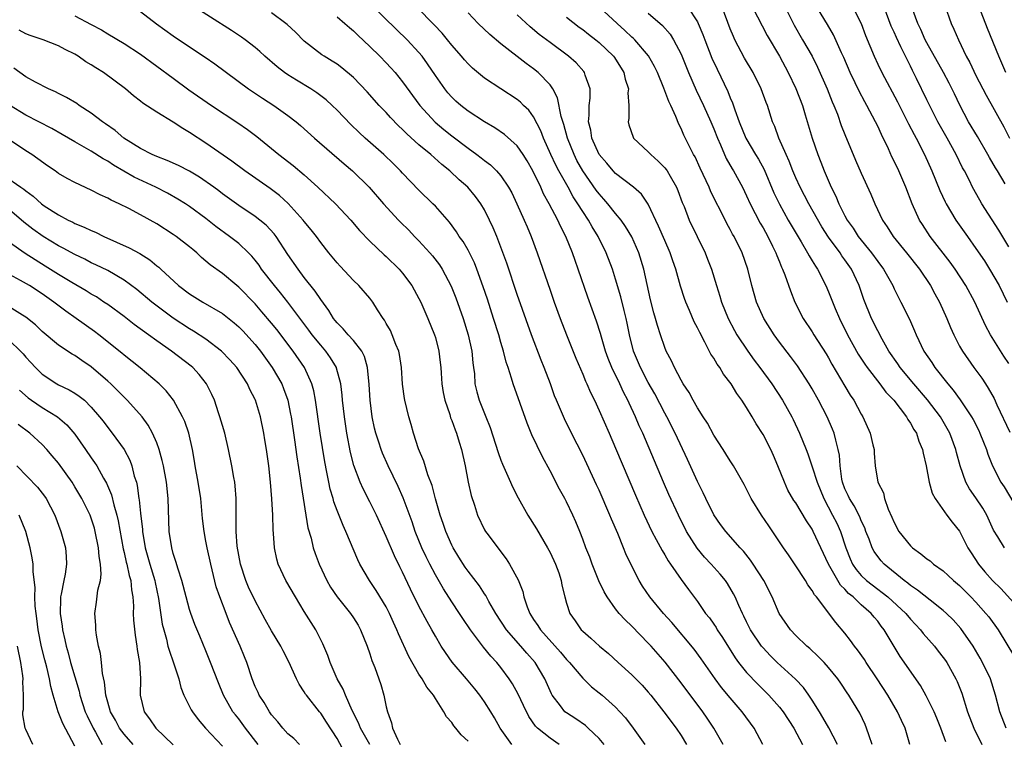
# Model space of a CAD drawing. Units: inches. Extents: x 2625000 to 2628000, y 1464000 to 1467000.
# Drawn here: x 2625856 to 2625976, y 1465050 to 1465137 of the extents above; entities that cross this region are included whole.
import ezdxf

# ---------------------------------------------------------------- set-up
doc = ezdxf.new("R2010")
doc.units = ezdxf.units.IN
doc.header["$MEASUREMENT"] = 0
doc.layers.add('LD26251464_2ft', color=215, linetype='Continuous')

msp = doc.modelspace()

# ---------------------------------------------------------------- linework, layer by layer
at = {"layer": 'LD26251464_2ft'}
for points, elevation in [([(2625942.12, 1465049), (2625940.98, 1465051), (2625940.2, 1465052.2), (2625939.65, 1465053), (2625937, 1465056.54), (2625935.04, 1465059.04), (2625933.35, 1465061), (2625933, 1465061.38), (2625931, 1465063.43), (2625930.19, 1465064.19), (2625929.45, 1465065), (2625929, 1465065.57), (2625927.97, 1465067), (2625927.61, 1465067.61), (2625926.96, 1465068.96), (2625926.38, 1465070.38), (2625926.13, 1465071), (2625925.84, 1465071.84), (2625925.39, 1465073), (2625925, 1465074.07), (2625924.64, 1465075), (2625924.16, 1465076.16), (2625923.77, 1465077), (2625923, 1465078.62), (2625922.8, 1465079), (2625922.17, 1465080.17), (2625921, 1465082.4), (2625920.09, 1465084.09), (2625918.79, 1465086.79), (2625918.2, 1465088.2), (2625916.49, 1465093), (2625916.31, 1465093.69), (2625915.88, 1465095), (2625915.65, 1465095.65), (2625915.33, 1465097), (2625915, 1465098.06), (2625914.73, 1465099), (2625914.1, 1465101), (2625913.35, 1465103.35), (2625912.85, 1465104.85), (2625912.07, 1465107), (2625911.77, 1465107.77), (2625911, 1465109.31), (2625910.38, 1465110.38), (2625909.92, 1465111), (2625909.57, 1465111.57), (2625908.73, 1465112.73), (2625907, 1465114.69), (2625906.7, 1465115), (2625905, 1465116.64), (2625903, 1465118.73), (2625902.76, 1465119), (2625901.88, 1465119.88), (2625900.7, 1465121), (2625898.44, 1465123), (2625897.69, 1465123.69), (2625896.67, 1465124.67), (2625895, 1465126.41), (2625894.39, 1465127), (2625893.66, 1465127.66), (2625892.53, 1465128.53), (2625891.79, 1465129), (2625890.06, 1465130.06), (2625889, 1465130.73), (2625888.6, 1465131), (2625887.7, 1465131.7), (2625886.19, 1465133), (2625885.58, 1465133.58), (2625885, 1465134.06), (2625883.8, 1465135), (2625883.34, 1465135.34), (2625882.13, 1465136.13), (2625877, 1465139.38)], 9944), ([(2625949.46, 1465139.46), (2625950.8, 1465136.8), (2625951.84, 1465135), (2625952.98, 1465133), (2625953.66, 1465131.66), (2625954.85, 1465129), (2625955.45, 1465127.45), (2625955.66, 1465127), (2625956.08, 1465125.92), (2625956.56, 1465124.56), (2625957, 1465123.43), (2625958.31, 1465120.31), (2625959, 1465118.71), (2625960.15, 1465116.15), (2625960.64, 1465115), (2625961.58, 1465113), (2625962.16, 1465112.16), (2625962.88, 1465111), (2625964.53, 1465109), (2625966.12, 1465107), (2625967.46, 1465105), (2625967.99, 1465103.99), (2625968.55, 1465103), (2625969.46, 1465101), (2625969.9, 1465099.9), (2625970.3, 1465099), (2625971, 1465097.63), (2625971.34, 1465097), (2625972.74, 1465095), (2625973.7, 1465093.7), (2625974.14, 1465093), (2625974.5, 1465092.5), (2625975.21, 1465091.21), (2625975.55, 1465090.45), (2625977.13, 1465087.13)], 9970), ([(2625977, 1465095.51), (2625976.41, 1465096.41), (2625974.78, 1465099), (2625974.15, 1465100.15), (2625972.85, 1465103), (2625971.74, 1465105), (2625970.45, 1465107), (2625969.85, 1465107.85), (2625967.4, 1465111), (2625966.45, 1465112.45), (2625966.11, 1465113), (2625965.22, 1465115), (2625964.44, 1465117), (2625963.56, 1465119), (2625963, 1465120.21), (2625962.73, 1465120.73), (2625962.3, 1465121.7), (2625961.45, 1465123.45), (2625961, 1465124.47), (2625960.74, 1465125), (2625959.67, 1465127), (2625959.42, 1465127.42), (2625958.72, 1465128.72), (2625958.24, 1465129.76), (2625957.63, 1465131), (2625956.85, 1465132.85), (2625956.59, 1465133.41), (2625955.62, 1465135.62), (2625954.89, 1465136.89), (2625953, 1465139.97)], 9972), ([(2625871, 1465138.44), (2625872.97, 1465136.97), (2625875, 1465135.5), (2625877, 1465134.14), (2625878.9, 1465132.9), (2625880.08, 1465132.08), (2625884.18, 1465129), (2625885.88, 1465127.88), (2625887.28, 1465127), (2625889, 1465125.78), (2625890.02, 1465125), (2625890.55, 1465124.55), (2625892.26, 1465123), (2625895.85, 1465119.85), (2625896.87, 1465119), (2625898.91, 1465117), (2625900.65, 1465115), (2625902.49, 1465113), (2625902.74, 1465112.74), (2625903.75, 1465111.75), (2625904.45, 1465111), (2625905, 1465110.45), (2625906.34, 1465109), (2625906.65, 1465108.65), (2625907.52, 1465107.52), (2625907.84, 1465107), (2625908.93, 1465104.93), (2625909.5, 1465103.5), (2625910.39, 1465101), (2625911.01, 1465099), (2625911.46, 1465097), (2625911.58, 1465095.58), (2625911.67, 1465095), (2625911.76, 1465094.24), (2625911.83, 1465093), (2625912.05, 1465092.05), (2625912.35, 1465091), (2625913.18, 1465089), (2625913.7, 1465087.7), (2625914.36, 1465085.64), (2625914.65, 1465084.65), (2625915, 1465083.68), (2625915.19, 1465083.19), (2625916.16, 1465081), (2625916.43, 1465080.43), (2625917.09, 1465079.09), (2625918.29, 1465077), (2625919.33, 1465075.33), (2625920.7, 1465073), (2625921, 1465072.43), (2625921.67, 1465071), (2625922.07, 1465069.93), (2625922.37, 1465069), (2625922.46, 1465068.46), (2625922.79, 1465067), (2625923, 1465066.26), (2625923.4, 1465065), (2625924.07, 1465064.07), (2625924.82, 1465063), (2625925, 1465062.81), (2625925.99, 1465061.99), (2625927.05, 1465061), (2625928.12, 1465060.12), (2625929.33, 1465059), (2625931, 1465057.49), (2625932.24, 1465056.24), (2625933, 1465055.38), (2625933.32, 1465055), (2625934.91, 1465053), (2625936.39, 1465051), (2625937, 1465050.09), (2625937.66, 1465049)], 9942), ([(2625946.98, 1465049), (2625945.91, 1465051), (2625944.47, 1465053), (2625943, 1465054.67), (2625941.94, 1465055.94), (2625941.15, 1465057), (2625939.46, 1465059.46), (2625938.61, 1465060.61), (2625935.87, 1465063.87), (2625934.84, 1465065), (2625933.17, 1465067), (2625932.3, 1465068.3), (2625931.87, 1465069), (2625930.91, 1465070.91), (2625930.27, 1465072.27), (2625929.98, 1465073), (2625929.26, 1465074.74), (2625928.49, 1465076.49), (2625928.3, 1465077), (2625927, 1465080.02), (2625926.69, 1465080.69), (2625925, 1465084.31), (2625923.63, 1465087), (2625922.76, 1465088.76), (2625921.79, 1465091), (2625921.56, 1465091.56), (2625921.04, 1465093), (2625920.3, 1465095), (2625919.92, 1465095.92), (2625918.72, 1465099), (2625917, 1465103.91), (2625915.73, 1465107.73), (2625915, 1465109.71), (2625914.49, 1465111), (2625914.05, 1465112.05), (2625913.62, 1465113), (2625913, 1465114.23), (2625912.55, 1465115), (2625911.89, 1465115.89), (2625910.97, 1465117), (2625909.92, 1465117.92), (2625908.76, 1465119), (2625907.78, 1465119.78), (2625906.43, 1465121), (2625905, 1465122.2), (2625903.51, 1465123.51), (2625903, 1465124.04), (2625902.5, 1465124.5), (2625901.52, 1465125.52), (2625901, 1465126.11), (2625900.16, 1465127), (2625898.67, 1465128.67), (2625897, 1465130.4), (2625895.59, 1465131.59), (2625895, 1465132.02), (2625894.41, 1465132.41), (2625893.41, 1465133), (2625893.16, 1465133.16), (2625891, 1465134.85), (2625889.93, 1465135.93), (2625888.89, 1465136.89), (2625888.75, 1465137), (2625887, 1465138.29)], 9946), ([(2625956.09, 1465049), (2625955.02, 1465051.02), (2625954.3, 1465052.3), (2625953.89, 1465053), (2625953, 1465054.41), (2625952.6, 1465055), (2625951.93, 1465055.93), (2625950.95, 1465056.95), (2625948.73, 1465059), (2625947.86, 1465059.86), (2625947, 1465060.78), (2625946.82, 1465061), (2625945.48, 1465063), (2625945, 1465063.95), (2625944.67, 1465064.67), (2625944.48, 1465065), (2625944.04, 1465065.96), (2625943.59, 1465067), (2625943.4, 1465067.4), (2625942.65, 1465068.65), (2625942.41, 1465069), (2625941.77, 1465069.78), (2625940.67, 1465071), (2625939.86, 1465071.86), (2625938.95, 1465072.95), (2625937.67, 1465075), (2625936.67, 1465077), (2625935.52, 1465079.52), (2625934.87, 1465081), (2625932.32, 1465087), (2625931.89, 1465087.89), (2625931.43, 1465089), (2625930.65, 1465090.65), (2625930.5, 1465091), (2625929.98, 1465091.98), (2625929.52, 1465093), (2625928.55, 1465095), (2625928.1, 1465096.1), (2625927.78, 1465097), (2625927.28, 1465098.72), (2625927.17, 1465099.17), (2625926.68, 1465100.68), (2625925.6, 1465103.6), (2625924.45, 1465107), (2625924.06, 1465108.06), (2625923.75, 1465109), (2625922.93, 1465111), (2625922.26, 1465112.26), (2625921.94, 1465113), (2625920.91, 1465115), (2625920.22, 1465116.22), (2625919.89, 1465117), (2625918.92, 1465119), (2625918.22, 1465120.22), (2625917.73, 1465121), (2625917, 1465122.08), (2625915.46, 1465123.46), (2625914.26, 1465124.26), (2625913, 1465124.98), (2625911, 1465126.3), (2625910.1, 1465127), (2625909.52, 1465127.52), (2625909, 1465128.02), (2625908.54, 1465128.54), (2625908.17, 1465129), (2625907, 1465130.65), (2625906.06, 1465132.06), (2625905.38, 1465133), (2625905, 1465133.46), (2625903.56, 1465135), (2625902.24, 1465136.24), (2625899.22, 1465139.22)], 9950), ([(2625960.33, 1465049), (2625959.94, 1465050.06), (2625959.64, 1465051), (2625959.45, 1465051.45), (2625958.8, 1465052.8), (2625958.06, 1465054.06), (2625957.47, 1465055), (2625957.28, 1465055.28), (2625956.49, 1465056.49), (2625956.13, 1465057), (2625955, 1465058.4), (2625954.47, 1465059), (2625953.75, 1465059.75), (2625952.71, 1465060.71), (2625952.35, 1465061), (2625951, 1465062.3), (2625950.35, 1465063), (2625948.99, 1465065), (2625948.12, 1465067), (2625947.12, 1465069), (2625945.81, 1465071), (2625945.48, 1465071.48), (2625944.61, 1465072.61), (2625944.23, 1465073), (2625942.47, 1465075), (2625941.83, 1465075.83), (2625941, 1465077.04), (2625940, 1465079), (2625939.69, 1465079.69), (2625939, 1465081.1), (2625937.79, 1465083.79), (2625936.26, 1465087), (2625935.25, 1465089), (2625935, 1465089.45), (2625933.78, 1465091.78), (2625933, 1465093.18), (2625932.04, 1465095), (2625931.2, 1465097), (2625930.7, 1465099), (2625930.42, 1465100.42), (2625930.3, 1465101), (2625930.04, 1465101.96), (2625929.63, 1465103.63), (2625929, 1465105.79), (2625928.62, 1465107), (2625927.87, 1465109), (2625926.88, 1465111), (2625926.16, 1465112.16), (2625925.7, 1465113), (2625925, 1465114.04), (2625924.41, 1465115), (2625923.84, 1465115.84), (2625923.2, 1465117), (2625922.06, 1465119), (2625921.69, 1465119.69), (2625921.1, 1465121), (2625920.22, 1465123), (2625919.89, 1465123.89), (2625919, 1465125.61), (2625918.4, 1465126.4), (2625917.75, 1465127), (2625917.38, 1465127.38), (2625917, 1465127.7), (2625915, 1465129), (2625913, 1465130.34), (2625911.55, 1465131.55), (2625911, 1465132.08), (2625910.57, 1465132.57), (2625910.21, 1465133), (2625909, 1465134.36), (2625908.5, 1465135), (2625907.82, 1465135.82), (2625906.84, 1465136.84), (2625904.72, 1465139)], 9952), ([(2625964.91, 1465049), (2625964.36, 1465051), (2625963.91, 1465051.91), (2625963.42, 1465053), (2625962.24, 1465055), (2625960.94, 1465057), (2625959.6, 1465059), (2625959.38, 1465059.38), (2625958.54, 1465060.54), (2625958.16, 1465061), (2625957.69, 1465061.69), (2625957, 1465062.59), (2625955.89, 1465063.89), (2625953.52, 1465067), (2625953.27, 1465067.27), (2625953, 1465067.79), (2625952.48, 1465068.48), (2625952.19, 1465069), (2625950.93, 1465070.93), (2625950.13, 1465072.13), (2625949.5, 1465073), (2625947.7, 1465075.7), (2625946.8, 1465077), (2625945.54, 1465079), (2625945, 1465080.16), (2625944.71, 1465080.71), (2625943.41, 1465083), (2625943, 1465083.61), (2625942.48, 1465084.48), (2625942.15, 1465085), (2625941, 1465086.73), (2625940.21, 1465088.21), (2625939.68, 1465089), (2625939, 1465090.08), (2625938.48, 1465091), (2625937.97, 1465091.97), (2625937.27, 1465093), (2625937, 1465093.46), (2625936.18, 1465095), (2625935.82, 1465095.82), (2625935.19, 1465097), (2625935, 1465097.46), (2625934.48, 1465099), (2625934.12, 1465100.12), (2625933.88, 1465101), (2625933.67, 1465101.67), (2625933.27, 1465103.27), (2625932.47, 1465107), (2625931.85, 1465109), (2625930.97, 1465110.97), (2625930.23, 1465112.23), (2625929.69, 1465113), (2625929, 1465113.82), (2625928.06, 1465115), (2625927.57, 1465115.57), (2625927, 1465116.19), (2625926.65, 1465116.65), (2625925.82, 1465117.82), (2625925.02, 1465119), (2625924.29, 1465120.29), (2625923.93, 1465121), (2625923.12, 1465123), (2625922.67, 1465124.67), (2625922.36, 1465125.64), (2625921.93, 1465127.93), (2625921.36, 1465129), (2625921, 1465129.5), (2625919.56, 1465131), (2625919, 1465131.44), (2625918.09, 1465132.09), (2625915, 1465134.51), (2625913.64, 1465135.64), (2625912.24, 1465137), (2625911, 1465138.29)], 9954), ([(2625976.67, 1465051), (2625975.91, 1465053), (2625975.4, 1465055), (2625974.77, 1465057), (2625973.81, 1465059), (2625973.52, 1465059.52), (2625972.64, 1465061), (2625971.15, 1465063.15), (2625970.2, 1465064.2), (2625969.4, 1465065), (2625969, 1465065.36), (2625967.41, 1465066.59), (2625965.85, 1465067.85), (2625965, 1465068.4), (2625964.68, 1465068.68), (2625964.23, 1465069), (2625961.81, 1465071), (2625961.42, 1465071.42), (2625961, 1465071.94), (2625960.56, 1465072.56), (2625960.34, 1465073), (2625959.96, 1465074.04), (2625959.57, 1465075), (2625959.42, 1465075.42), (2625959, 1465076.31), (2625958.8, 1465076.8), (2625958.12, 1465078.12), (2625957.55, 1465079), (2625957.39, 1465079.39), (2625957, 1465080.21), (2625956.7, 1465081), (2625956.62, 1465081.38), (2625956.4, 1465083), (2625956.32, 1465084.32), (2625956.18, 1465085), (2625955.87, 1465086.13), (2625955.68, 1465087), (2625955.49, 1465087.49), (2625954.83, 1465089), (2625953.79, 1465091), (2625953, 1465092.4), (2625952.64, 1465093), (2625951.2, 1465095.2), (2625950.35, 1465096.35), (2625949, 1465098.11), (2625948.35, 1465099), (2625947.09, 1465101), (2625946.21, 1465103), (2625945.63, 1465105), (2625945.14, 1465107), (2625944.46, 1465109), (2625943.48, 1465111), (2625943.29, 1465111.29), (2625943, 1465111.87), (2625942.59, 1465112.59), (2625941.77, 1465114.23), (2625941.24, 1465115.24), (2625940.58, 1465116.58), (2625940.41, 1465117), (2625939.32, 1465119.32), (2625938.7, 1465120.7), (2625938.53, 1465121), (2625937.35, 1465123.35), (2625937, 1465124.18), (2625936.71, 1465124.71), (2625936.35, 1465125.65), (2625935.74, 1465127), (2625935.49, 1465127.49), (2625934.9, 1465129.1), (2625934.12, 1465131), (2625933.76, 1465131.76), (2625933.04, 1465133.04), (2625931.35, 1465135), (2625931.18, 1465135.18), (2625931, 1465135.32), (2625930.15, 1465136.15), (2625929.19, 1465137), (2625927.05, 1465139)], 9960), ([(2625933, 1465138.24), (2625934.74, 1465136.74), (2625935.68, 1465135.68), (2625936.09, 1465135), (2625937, 1465133.26), (2625937.91, 1465131), (2625938.85, 1465128.85), (2625939.72, 1465127), (2625940.64, 1465125), (2625941, 1465124.15), (2625941.45, 1465123), (2625941.83, 1465122.17), (2625942.52, 1465120.52), (2625943.24, 1465119.24), (2625943.39, 1465119), (2625944.48, 1465117), (2625945, 1465115.94), (2625945.42, 1465115), (2625946.64, 1465112.64), (2625947, 1465112.04), (2625947.58, 1465111), (2625948.17, 1465109.83), (2625948.56, 1465109), (2625948.67, 1465108.67), (2625949, 1465107.91), (2625949.26, 1465107.26), (2625949.39, 1465107), (2625949.67, 1465106.33), (2625950.35, 1465104.35), (2625950.89, 1465103), (2625951.89, 1465101), (2625953, 1465099.35), (2625953.21, 1465099), (2625954.69, 1465096.69), (2625955, 1465096.18), (2625955.42, 1465095.42), (2625957, 1465092.72), (2625957.65, 1465091.65), (2625958.1, 1465091), (2625959, 1465089.33), (2625959.2, 1465089), (2625960.1, 1465087), (2625960.42, 1465085.58), (2625960.55, 1465085), (2625960.56, 1465084.56), (2625960.68, 1465083), (2625961, 1465081), (2625961.69, 1465079.69), (2625961.84, 1465079), (2625962.28, 1465077.72), (2625962.74, 1465076.74), (2625963, 1465076.07), (2625963.57, 1465075), (2625965, 1465073.23), (2625965.25, 1465073), (2625966.28, 1465072.28), (2625967, 1465071.66), (2625967.39, 1465071.39), (2625967.83, 1465071), (2625969, 1465070.17), (2625969.62, 1465069.62), (2625970.26, 1465069), (2625971, 1465068.38), (2625972.38, 1465067), (2625973, 1465066.36), (2625974.22, 1465065), (2625974.56, 1465064.56), (2625975.69, 1465063), (2625977.71, 1465059.71)], 9962), ([(2625937.83, 1465139), (2625939, 1465137.2), (2625939.1, 1465137), (2625939.66, 1465135.66), (2625939.89, 1465135), (2625940.77, 1465132.77), (2625941.4, 1465131.4), (2625942.7, 1465128.7), (2625943, 1465127.93), (2625943.29, 1465127.29), (2625943.56, 1465126.44), (2625944.09, 1465125), (2625944.91, 1465123), (2625946.09, 1465121), (2625946.44, 1465120.44), (2625947.16, 1465119.16), (2625948.34, 1465116.34), (2625949, 1465114.94), (2625950.09, 1465113), (2625951.15, 1465111.15), (2625951.64, 1465110.36), (2625952.44, 1465109), (2625952.63, 1465108.63), (2625953, 1465108.04), (2625953.39, 1465107.39), (2625953.66, 1465107), (2625954.68, 1465105), (2625955, 1465104.24), (2625955.81, 1465102.19), (2625956.32, 1465101), (2625957.3, 1465099), (2625958.63, 1465096.63), (2625959.42, 1465095.42), (2625959.7, 1465095), (2625961.28, 1465093), (2625962.01, 1465092.01), (2625962.98, 1465091), (2625964.5, 1465089), (2625964.67, 1465088.67), (2625965, 1465088.21), (2625965.43, 1465087.43), (2625965.72, 1465087), (2625966.03, 1465086.03), (2625966.48, 1465085), (2625966.55, 1465084.55), (2625966.91, 1465083), (2625967.29, 1465081), (2625967.65, 1465079.65), (2625968.03, 1465079), (2625969.46, 1465077), (2625970.11, 1465076.11), (2625971, 1465075.03), (2625972.01, 1465073), (2625972.39, 1465072.39), (2625973.29, 1465071), (2625974.07, 1465070.07), (2625975, 1465069.01), (2625976.02, 1465068.02), (2625978.78, 1465065)], 9964), ([(2625976.47, 1465073), (2625975.68, 1465074.32), (2625975.15, 1465075.15), (2625974.31, 1465077), (2625973.84, 1465077.84), (2625973, 1465079.09), (2625972.21, 1465080.21), (2625971.77, 1465081), (2625971.05, 1465083), (2625970.63, 1465084.63), (2625970.55, 1465085), (2625969.82, 1465087), (2625969, 1465088.43), (2625968.66, 1465089), (2625967.07, 1465091.07), (2625965.41, 1465093), (2625963.74, 1465095), (2625963.45, 1465095.45), (2625962.37, 1465097), (2625961.54, 1465098.46), (2625961, 1465099.47), (2625960.23, 1465101), (2625959.31, 1465103.31), (2625958.74, 1465105), (2625957.81, 1465107), (2625957, 1465108.16), (2625956.64, 1465108.64), (2625956.41, 1465109), (2625955, 1465110.9), (2625954.17, 1465112.17), (2625952.59, 1465115), (2625951.53, 1465117), (2625951, 1465118.16), (2625950.64, 1465119), (2625950.2, 1465120.2), (2625949.82, 1465121), (2625948.95, 1465123), (2625948.44, 1465124.44), (2625948.17, 1465125), (2625947.53, 1465127), (2625947.37, 1465127.37), (2625946.78, 1465129), (2625945.79, 1465131), (2625944.75, 1465132.75), (2625943.58, 1465135), (2625943.39, 1465135.39), (2625943, 1465136.36), (2625942, 1465139)], 9966), ([(2625945.73, 1465139), (2625947.51, 1465135.51), (2625949, 1465132.99), (2625950.06, 1465131), (2625951, 1465129.06), (2625951.8, 1465127), (2625952.16, 1465125.84), (2625953.01, 1465123.01), (2625953.7, 1465121), (2625954.07, 1465120.07), (2625954.47, 1465119), (2625955.33, 1465117), (2625955.9, 1465115.9), (2625956.26, 1465115), (2625957, 1465113.52), (2625957.28, 1465113), (2625958, 1465112), (2625958.63, 1465111), (2625960.24, 1465109), (2625961, 1465107.93), (2625961.71, 1465107), (2625962.83, 1465105), (2625963, 1465104.62), (2625963.54, 1465103.54), (2625963.84, 1465103), (2625964.89, 1465100.89), (2625965.5, 1465099.5), (2625965.7, 1465099), (2625966.65, 1465097), (2625967.6, 1465095.6), (2625967.97, 1465095), (2625969.56, 1465093), (2625970.23, 1465092.23), (2625971.07, 1465091.07), (2625972.46, 1465089), (2625972.65, 1465088.65), (2625973.33, 1465087.33), (2625973.48, 1465087), (2625973.9, 1465085.9), (2625974.27, 1465085), (2625974.44, 1465084.44), (2625975, 1465083), (2625976.05, 1465081), (2625976.44, 1465080.44), (2625978.66, 1465076.66)], 9968), ([(2625957.97, 1465139), (2625958.98, 1465136.98), (2625959.52, 1465135.52), (2625960.55, 1465133), (2625961, 1465132.04), (2625961.51, 1465131), (2625963.43, 1465127.43), (2625964.76, 1465124.76), (2625965.44, 1465123.44), (2625965.69, 1465123), (2625966.71, 1465121), (2625967.61, 1465119), (2625968.6, 1465116.6), (2625969.24, 1465115.24), (2625969.37, 1465115), (2625970.54, 1465113), (2625971.95, 1465111), (2625973, 1465109.55), (2625974.02, 1465108.02), (2625974.66, 1465107), (2625975.82, 1465105), (2625976.81, 1465103)], 9974), ([(2625977, 1465109.75), (2625975.77, 1465111.77), (2625973.72, 1465115), (2625973.45, 1465115.45), (2625972.59, 1465117), (2625972.19, 1465117.81), (2625971.58, 1465119), (2625971.37, 1465119.37), (2625970.59, 1465121), (2625969.49, 1465123), (2625968.36, 1465125), (2625967, 1465127.67), (2625965.74, 1465130.26), (2625965.24, 1465131.24), (2625965, 1465131.77), (2625964.58, 1465132.58), (2625963.84, 1465134.16), (2625963.28, 1465135.28), (2625963, 1465135.93), (2625962.65, 1465136.65), (2625961.78, 1465139)], 9976), ([(2625976.56, 1465117.44), (2625975.64, 1465119), (2625975.38, 1465119.38), (2625974.64, 1465120.64), (2625974.46, 1465121), (2625973.19, 1465123.19), (2625972.1, 1465125), (2625971.03, 1465127.03), (2625970.39, 1465128.39), (2625969.72, 1465129.72), (2625969.02, 1465131.02), (2625967, 1465134.63), (2625966.81, 1465135), (2625966.27, 1465136.27), (2625965.9, 1465137), (2625965.17, 1465139)], 9978), ([(2625969.18, 1465139.18), (2625969.98, 1465137), (2625970.31, 1465136.31), (2625970.86, 1465135), (2625971.82, 1465133), (2625972.23, 1465132.23), (2625973, 1465130.63), (2625974.23, 1465128.23), (2625976.4, 1465124.4), (2625977.11, 1465123)], 9980), ([(2625976.65, 1465131), (2625976.16, 1465132.16), (2625975.78, 1465133), (2625974.39, 1465136.39), (2625973.64, 1465138.36)], 9982), ([(2625863, 1465137.92), (2625865, 1465136.85), (2625866.23, 1465136.23), (2625867, 1465135.74), (2625869, 1465134.56), (2625871, 1465133.25), (2625873, 1465131.8), (2625875, 1465130.3), (2625876.91, 1465128.91), (2625879.66, 1465127), (2625882.88, 1465124.88), (2625884.05, 1465124.05), (2625885.19, 1465123.19), (2625887, 1465121.73), (2625887.88, 1465121), (2625889.65, 1465119.65), (2625891, 1465118.51), (2625892.67, 1465117), (2625894.8, 1465115), (2625896.69, 1465113), (2625897.74, 1465111.74), (2625899, 1465110.41), (2625900.75, 1465108.75), (2625901, 1465108.54), (2625902.59, 1465107), (2625903, 1465106.53), (2625904.14, 1465105), (2625905, 1465103.43), (2625905.21, 1465103), (2625906.09, 1465101), (2625906.9, 1465099), (2625907, 1465098.67), (2625907.42, 1465097), (2625907.6, 1465095.6), (2625907.66, 1465095), (2625907.69, 1465094.31), (2625907.79, 1465093), (2625907.96, 1465091.96), (2625908.14, 1465091), (2625908.75, 1465089.25), (2625908.86, 1465088.86), (2625909, 1465088.53), (2625909.41, 1465087.41), (2625909.58, 1465087), (2625909.9, 1465085.9), (2625910.19, 1465085), (2625910.63, 1465083), (2625911.02, 1465081), (2625911.37, 1465079.37), (2625911.78, 1465078.22), (2625912.15, 1465077), (2625913, 1465075.19), (2625913.11, 1465075), (2625913.43, 1465074.57), (2625914.61, 1465073), (2625914.8, 1465072.8), (2625915, 1465072.51), (2625915.66, 1465071.66), (2625916.06, 1465071), (2625917.1, 1465069.1), (2625917.67, 1465067.67), (2625917.81, 1465067), (2625918.22, 1465065.78), (2625918.53, 1465065), (2625919, 1465064.26), (2625919.52, 1465063.52), (2625919.82, 1465063), (2625922.26, 1465060.26), (2625923, 1465059.37), (2625923.19, 1465059.19), (2625923.36, 1465059), (2625925, 1465057.09), (2625926.05, 1465056.05), (2625927, 1465055.3), (2625927.35, 1465055), (2625929, 1465053.54), (2625929.52, 1465053), (2625930.23, 1465052.23), (2625931.16, 1465051), (2625932.57, 1465049)], 9940), ([(2625895, 1465137.81), (2625895.96, 1465137), (2625896.5, 1465136.5), (2625897, 1465136.11), (2625897.55, 1465135.55), (2625899, 1465134.19), (2625900.21, 1465133), (2625901, 1465132.18), (2625901.57, 1465131.57), (2625902.08, 1465131), (2625903, 1465129.89), (2625905.12, 1465127), (2625906.96, 1465124.96), (2625908.05, 1465124.05), (2625909, 1465123.28), (2625911, 1465121.77), (2625912.08, 1465121), (2625912.61, 1465120.61), (2625913, 1465120.27), (2625913.73, 1465119.73), (2625914.48, 1465119), (2625915, 1465118.4), (2625915.95, 1465117), (2625916.33, 1465116.33), (2625916.96, 1465115), (2625917.85, 1465113), (2625918.19, 1465112.19), (2625918.7, 1465111), (2625919.44, 1465109), (2625921, 1465104.44), (2625921.5, 1465103), (2625922.23, 1465101), (2625923, 1465099), (2625924.16, 1465096.16), (2625925, 1465094.2), (2625925.34, 1465093.34), (2625925.51, 1465093), (2625925.95, 1465091.95), (2625926.42, 1465091), (2625927, 1465089.76), (2625928.21, 1465087), (2625929, 1465085.17), (2625931.42, 1465079.42), (2625932.48, 1465077), (2625933.44, 1465075), (2625933.97, 1465074.03), (2625934.67, 1465072.67), (2625935, 1465072.15), (2625935.42, 1465071.42), (2625935.72, 1465071), (2625937, 1465069.13), (2625937.9, 1465067.9), (2625939, 1465066.43), (2625939.99, 1465065), (2625940.45, 1465064.45), (2625941, 1465063.67), (2625941.27, 1465063.27), (2625941.42, 1465063), (2625942.06, 1465062.06), (2625943.59, 1465059.59), (2625944.02, 1465059), (2625945, 1465057.77), (2625946.35, 1465056.35), (2625947.73, 1465055), (2625949, 1465053.57), (2625949.47, 1465053), (2625950.77, 1465051), (2625951.84, 1465049)], 9948), ([(2625969.33, 1465049.33), (2625968.71, 1465051), (2625968.22, 1465052.22), (2625967.88, 1465053), (2625966.93, 1465054.93), (2625966.21, 1465056.21), (2625963.73, 1465059.73), (2625961.8, 1465063), (2625961.44, 1465063.44), (2625961, 1465064.03), (2625960.55, 1465064.55), (2625960.22, 1465065), (2625959, 1465066.05), (2625958, 1465067), (2625957.44, 1465067.44), (2625957, 1465067.95), (2625956.45, 1465068.45), (2625956.13, 1465069), (2625955.01, 1465071), (2625953.14, 1465075), (2625953, 1465075.26), (2625952.29, 1465076.29), (2625951, 1465078.47), (2625950.78, 1465078.78), (2625950.04, 1465080.04), (2625949.61, 1465081), (2625948.82, 1465083), (2625948.28, 1465084.28), (2625947.94, 1465085), (2625947, 1465086.81), (2625946.15, 1465088.15), (2625945.68, 1465089), (2625945, 1465090.11), (2625944.43, 1465091), (2625943.82, 1465091.82), (2625943.1, 1465093), (2625942.19, 1465094.19), (2625941.72, 1465095), (2625941.41, 1465095.41), (2625941, 1465096.13), (2625940.64, 1465096.64), (2625939.91, 1465098.09), (2625939.27, 1465099.27), (2625939, 1465099.86), (2625938.6, 1465100.6), (2625938.03, 1465101.97), (2625937.58, 1465103), (2625937.42, 1465103.42), (2625936.94, 1465104.94), (2625936.37, 1465107), (2625936.01, 1465108.01), (2625935.68, 1465109), (2625935, 1465110.51), (2625934.26, 1465112.26), (2625933, 1465114.95), (2625932.17, 1465116.17), (2625931.18, 1465117), (2625929, 1465118.68), (2625928.7, 1465119), (2625927.93, 1465119.93), (2625927, 1465121.01), (2625926.11, 1465123), (2625925.97, 1465123.97), (2625925.71, 1465125), (2625925.79, 1465125.79), (2625925.78, 1465127), (2625925.88, 1465127.88), (2625925.88, 1465129), (2625925.3, 1465130.7), (2625925.22, 1465131), (2625925.13, 1465131.13), (2625924.18, 1465132.18), (2625923.25, 1465133), (2625921, 1465134.66), (2625919.67, 1465135.67), (2625918.58, 1465136.58), (2625917, 1465138.03)], 9956), ([(2625923, 1465137.76), (2625924.56, 1465136.56), (2625925, 1465136.25), (2625925.69, 1465135.69), (2625926.6, 1465135), (2625927, 1465134.67), (2625928.73, 1465133), (2625928.85, 1465132.84), (2625930, 1465131), (2625930.18, 1465130.18), (2625930.57, 1465129), (2625930.51, 1465128.51), (2625930.63, 1465127), (2625930.61, 1465125.39), (2625930.53, 1465125), (2625930.63, 1465124.63), (2625931.13, 1465123.13), (2625931.2, 1465123), (2625933, 1465121.34), (2625933.29, 1465121), (2625934.21, 1465120.21), (2625935, 1465119.39), (2625935.18, 1465119.18), (2625935.29, 1465119), (2625935.65, 1465118.35), (2625936.45, 1465117), (2625936.61, 1465116.61), (2625937.15, 1465115.15), (2625937.36, 1465114.64), (2625937.97, 1465113), (2625939.93, 1465109), (2625940.23, 1465108.23), (2625940.7, 1465107), (2625941.31, 1465105), (2625941.72, 1465103.72), (2625941.93, 1465103), (2625942.73, 1465101), (2625943.51, 1465099.51), (2625943.8, 1465099), (2625945.14, 1465097), (2625945.92, 1465095.92), (2625946.62, 1465095), (2625948.06, 1465093), (2625949.37, 1465091), (2625950.51, 1465089), (2625950.68, 1465088.68), (2625951.47, 1465087), (2625952.25, 1465085), (2625952.46, 1465084.46), (2625953, 1465082.88), (2625953.61, 1465081), (2625954.42, 1465079), (2625955.49, 1465077), (2625956, 1465076), (2625956.47, 1465075), (2625957.12, 1465073), (2625957.65, 1465071.65), (2625957.94, 1465071), (2625958.36, 1465070.36), (2625959, 1465069.61), (2625959.64, 1465069), (2625961, 1465067.95), (2625961.56, 1465067.56), (2625962.22, 1465067), (2625964.42, 1465065), (2625965, 1465064.3), (2625966.23, 1465063), (2625966.55, 1465062.55), (2625967.92, 1465061), (2625968.4, 1465060.4), (2625969, 1465059.62), (2625969.26, 1465059.26), (2625969.43, 1465059), (2625970.55, 1465057), (2625970.69, 1465056.69), (2625971.26, 1465055.26), (2625971.98, 1465053), (2625972.74, 1465051), (2625973.71, 1465049)], 9958), ([(2625927.61, 1465049), (2625927, 1465049.74), (2625925.66, 1465051), (2625925.31, 1465051.31), (2625924.13, 1465052.13), (2625923, 1465052.85), (2625922.82, 1465053), (2625922.27, 1465053.73), (2625921.28, 1465055), (2625921.17, 1465055.17), (2625920.36, 1465057), (2625919.17, 1465059), (2625918.15, 1465060.15), (2625917.45, 1465061), (2625915.69, 1465063), (2625914.39, 1465065), (2625913.54, 1465066.46), (2625913.16, 1465067.16), (2625913, 1465067.39), (2625912.37, 1465068.37), (2625911, 1465070.14), (2625910.65, 1465070.65), (2625909.86, 1465071.86), (2625909.17, 1465073), (2625909, 1465073.32), (2625908.26, 1465075), (2625907.95, 1465075.95), (2625907.59, 1465077), (2625907.02, 1465078.98), (2625906.6, 1465080.6), (2625906.08, 1465081.92), (2625905.58, 1465083.58), (2625904.94, 1465085.06), (2625904.33, 1465087), (2625904.05, 1465088.05), (2625903.76, 1465089), (2625903.26, 1465091), (2625903.22, 1465091.22), (2625902.97, 1465092.97), (2625902.85, 1465095), (2625902.61, 1465096.61), (2625902.53, 1465097), (2625902.18, 1465097.82), (2625901.73, 1465099), (2625901.51, 1465099.51), (2625901, 1465100.39), (2625900.79, 1465100.79), (2625900.62, 1465101), (2625899.94, 1465102.06), (2625899.37, 1465103), (2625899, 1465103.47), (2625897.65, 1465105), (2625897, 1465105.61), (2625895.36, 1465107.36), (2625895, 1465107.77), (2625893.99, 1465109), (2625893, 1465110.27), (2625892.48, 1465111), (2625891.82, 1465111.82), (2625891, 1465112.81), (2625890.86, 1465113), (2625889.04, 1465115.04), (2625887.98, 1465115.98), (2625886.84, 1465116.84), (2625883.74, 1465119), (2625882.17, 1465120.17), (2625879, 1465122.38), (2625877, 1465123.69), (2625876.17, 1465124.17), (2625875, 1465124.96), (2625873, 1465126.16), (2625871.28, 1465127.28), (2625871, 1465127.52), (2625870.17, 1465128.17), (2625869.19, 1465129), (2625866.48, 1465131), (2625865.57, 1465131.57), (2625865, 1465131.95), (2625864.33, 1465132.33), (2625863.39, 1465133), (2625863, 1465133.24), (2625861.81, 1465133.81), (2625861, 1465134.27), (2625859.12, 1465135), (2625857.54, 1465135.54), (2625857, 1465135.74), (2625856.18, 1465136.18)], 9938), ([(2625922.12, 1465049), (2625921, 1465049.75), (2625919.47, 1465051), (2625919.23, 1465051.23), (2625918.42, 1465052.42), (2625917.76, 1465053.76), (2625917.12, 1465055.12), (2625916.4, 1465056.4), (2625916, 1465057), (2625915, 1465058.39), (2625914.51, 1465059), (2625913.77, 1465059.77), (2625912.87, 1465060.87), (2625911.28, 1465063), (2625910.36, 1465064.36), (2625909.96, 1465065), (2625909, 1465066.41), (2625907.98, 1465067.98), (2625907, 1465069.7), (2625906.33, 1465071), (2625905.89, 1465071.89), (2625905.37, 1465073), (2625904.55, 1465075), (2625904.15, 1465076.15), (2625903.08, 1465079.08), (2625902.47, 1465080.47), (2625901.23, 1465083), (2625900.54, 1465084.54), (2625900.37, 1465085), (2625900.09, 1465085.91), (2625899.73, 1465087), (2625899.59, 1465087.59), (2625899.29, 1465089), (2625899.03, 1465091), (2625898.92, 1465092.92), (2625898.73, 1465095), (2625898.36, 1465096.36), (2625898.02, 1465097), (2625897, 1465098.29), (2625896.35, 1465099), (2625895.74, 1465099.74), (2625895, 1465100.44), (2625894.76, 1465100.76), (2625894.55, 1465101), (2625893.98, 1465101.98), (2625893, 1465103.29), (2625892.34, 1465104.34), (2625891, 1465106.01), (2625890.24, 1465107), (2625889, 1465108.78), (2625887.55, 1465111), (2625887.32, 1465111.32), (2625886.36, 1465112.36), (2625885.59, 1465113), (2625885, 1465113.45), (2625883, 1465114.78), (2625881, 1465116.22), (2625880.56, 1465116.56), (2625879.95, 1465117), (2625878.22, 1465118.22), (2625877, 1465118.95), (2625875.65, 1465119.65), (2625874.28, 1465120.28), (2625873, 1465120.76), (2625872.45, 1465121), (2625871, 1465121.73), (2625868.99, 1465123), (2625867.92, 1465123.92), (2625866.75, 1465124.75), (2625866.36, 1465125), (2625865, 1465126.06), (2625863.52, 1465127), (2625863.22, 1465127.22), (2625861.98, 1465127.98), (2625861, 1465128.44), (2625860.64, 1465128.64), (2625859.76, 1465129), (2625858.18, 1465129.82), (2625857, 1465130.48), (2625855.56, 1465131.56)], 9936), ([(2625916.35, 1465049), (2625914.92, 1465051), (2625914.24, 1465052.24), (2625913.78, 1465053), (2625913, 1465054.21), (2625912.42, 1465055), (2625911.8, 1465055.8), (2625910.82, 1465057), (2625909.06, 1465059.06), (2625908.22, 1465060.22), (2625907.72, 1465061), (2625907, 1465062.22), (2625906.58, 1465063), (2625906, 1465064), (2625905, 1465065.89), (2625903.97, 1465067.97), (2625903, 1465070.01), (2625902.66, 1465070.66), (2625902, 1465072), (2625901, 1465074.37), (2625899.8, 1465077), (2625899, 1465078.62), (2625898.19, 1465080.19), (2625897.84, 1465081), (2625897.06, 1465083.06), (2625896.65, 1465084.65), (2625896.21, 1465087), (2625895.92, 1465089), (2625895.68, 1465091), (2625895.63, 1465091.63), (2625895.46, 1465093), (2625894.94, 1465094.94), (2625894.92, 1465095), (2625894.2, 1465096.2), (2625893.63, 1465097), (2625893, 1465097.72), (2625891.96, 1465099), (2625891.56, 1465099.56), (2625889, 1465102.97), (2625888.11, 1465104.11), (2625887.35, 1465105), (2625885.79, 1465107), (2625885.48, 1465107.48), (2625885, 1465108.1), (2625884.6, 1465108.6), (2625884.2, 1465109), (2625883, 1465110.13), (2625881.88, 1465111), (2625880.22, 1465112.22), (2625879, 1465113.19), (2625877, 1465114.67), (2625876.5, 1465115), (2625875.57, 1465115.57), (2625874.29, 1465116.29), (2625872.88, 1465117), (2625870.24, 1465118.24), (2625867.7, 1465119.7), (2625867, 1465120.18), (2625866.46, 1465120.46), (2625865, 1465121.42), (2625863, 1465122.56), (2625861.46, 1465123.46), (2625860.19, 1465124.19), (2625857, 1465125.81), (2625855, 1465127.01)], 9934), ([(2625911, 1465049.39), (2625910.16, 1465050.16), (2625909.52, 1465051), (2625909.27, 1465051.27), (2625909, 1465051.67), (2625908.35, 1465052.35), (2625908.03, 1465053), (2625907, 1465054.61), (2625906.77, 1465055), (2625905.98, 1465055.98), (2625905.4, 1465057), (2625905, 1465057.59), (2625903.75, 1465059.75), (2625902.49, 1465062.49), (2625902.29, 1465063), (2625901.88, 1465063.88), (2625901.4, 1465065), (2625901, 1465065.8), (2625899.79, 1465067.79), (2625898.96, 1465069), (2625897.78, 1465071), (2625897.52, 1465071.52), (2625896.08, 1465075), (2625895.73, 1465075.73), (2625895, 1465077.54), (2625894.6, 1465078.6), (2625894.51, 1465079), (2625894.16, 1465080.16), (2625893.99, 1465081), (2625893.76, 1465082.24), (2625893.5, 1465083.5), (2625892.95, 1465087), (2625892.38, 1465091), (2625892.16, 1465092.16), (2625891.94, 1465093), (2625891.02, 1465095.02), (2625889.63, 1465097), (2625887.63, 1465099.63), (2625887, 1465100.41), (2625885.82, 1465101.82), (2625885, 1465102.76), (2625883, 1465104.82), (2625882.77, 1465105), (2625881, 1465106.48), (2625879.53, 1465107.53), (2625879, 1465108), (2625878.45, 1465108.45), (2625877.87, 1465109), (2625877.39, 1465109.39), (2625877, 1465109.72), (2625875.36, 1465111), (2625875, 1465111.25), (2625873, 1465112.53), (2625871, 1465113.66), (2625869.58, 1465114.42), (2625868.42, 1465115), (2625867.43, 1465115.43), (2625867, 1465115.68), (2625866.08, 1465116.08), (2625865, 1465116.65), (2625863, 1465117.57), (2625862.06, 1465118.06), (2625861, 1465118.7), (2625860.58, 1465119), (2625859.64, 1465119.64), (2625858.49, 1465120.49), (2625857.73, 1465121), (2625857, 1465121.45), (2625855, 1465122.78)], 9932), ([(2625854.41, 1465118.41), (2625856.39, 1465117), (2625856.76, 1465116.76), (2625857, 1465116.55), (2625857.92, 1465115.92), (2625858.9, 1465115), (2625859.25, 1465114.75), (2625861, 1465113.63), (2625862.19, 1465113), (2625862.74, 1465112.74), (2625863, 1465112.6), (2625864.14, 1465112.14), (2625865, 1465111.71), (2625865.51, 1465111.51), (2625866.54, 1465111), (2625869.63, 1465109.63), (2625870.91, 1465108.91), (2625872.15, 1465108.15), (2625873, 1465107.43), (2625873.25, 1465107.25), (2625873.5, 1465107), (2625875.66, 1465105), (2625877, 1465103.99), (2625878.6, 1465103), (2625881, 1465101.61), (2625882.46, 1465100.46), (2625883, 1465099.97), (2625883.48, 1465099.48), (2625885, 1465097.8), (2625885.64, 1465097), (2625887.09, 1465095), (2625888.24, 1465093), (2625888.46, 1465092.46), (2625888.98, 1465091), (2625889.33, 1465089.33), (2625889.38, 1465089), (2625889.81, 1465086.19), (2625890.1, 1465084.1), (2625890.5, 1465081.5), (2625890.6, 1465080.6), (2625891.45, 1465075.45), (2625891.82, 1465074.18), (2625892.1, 1465073), (2625892.32, 1465072.32), (2625892.83, 1465071), (2625893.76, 1465069), (2625894.21, 1465068.21), (2625895.02, 1465067), (2625896.65, 1465065), (2625897, 1465064.47), (2625897.56, 1465063.56), (2625897.88, 1465063), (2625898.67, 1465061), (2625899, 1465060.05), (2625899.25, 1465059.25), (2625899.6, 1465058.4), (2625900.1, 1465057), (2625900.33, 1465056.33), (2625900.73, 1465055), (2625901, 1465053.61), (2625901.14, 1465053), (2625901.64, 1465051.64), (2625901.78, 1465051), (2625902.36, 1465049.64), (2625902.71, 1465049)], 9930), ([(2625898.99, 1465048.99), (2625897.86, 1465051), (2625897.63, 1465051.63), (2625896.84, 1465053.16), (2625896.03, 1465055), (2625895.75, 1465055.75), (2625895.03, 1465057), (2625894.15, 1465059), (2625893.87, 1465059.87), (2625893.28, 1465061.28), (2625892.41, 1465063), (2625891, 1465065.22), (2625889.91, 1465067), (2625888.75, 1465069), (2625887.81, 1465071), (2625887.63, 1465071.63), (2625887.35, 1465073), (2625887.26, 1465074.74), (2625887.21, 1465075.21), (2625887.15, 1465077), (2625887.04, 1465078.96), (2625886.88, 1465081), (2625886.66, 1465083), (2625886.38, 1465085), (2625886.19, 1465086.19), (2625886.05, 1465087), (2625885.64, 1465089), (2625885.05, 1465091), (2625885, 1465091.11), (2625884.34, 1465092.34), (2625884.06, 1465093), (2625882.75, 1465095), (2625881.93, 1465095.93), (2625880.9, 1465097), (2625879, 1465098.46), (2625877.46, 1465099.46), (2625877, 1465099.72), (2625875, 1465101.04), (2625872.39, 1465103), (2625870.54, 1465104.54), (2625869, 1465105.66), (2625867, 1465106.83), (2625865.55, 1465107.55), (2625865, 1465107.8), (2625864.21, 1465108.21), (2625863, 1465108.78), (2625861.58, 1465109.58), (2625861, 1465109.86), (2625859.11, 1465111), (2625857.88, 1465111.88), (2625856.75, 1465112.75), (2625855, 1465114.23)], 9928), ([(2625895.97, 1465047.97), (2625895, 1465049.72), (2625893.73, 1465051.73), (2625893, 1465052.83), (2625892.85, 1465053), (2625891.26, 1465055), (2625891.15, 1465055.15), (2625891, 1465055.44), (2625890.36, 1465056.36), (2625890.05, 1465057), (2625889.1, 1465059.1), (2625888.41, 1465060.41), (2625888.12, 1465061), (2625887, 1465062.87), (2625886.24, 1465064.24), (2625885, 1465066.52), (2625884.21, 1465068.21), (2625883.88, 1465069), (2625883.21, 1465071), (2625883, 1465072.09), (2625882.82, 1465073.18), (2625882.7, 1465075), (2625882.7, 1465076.7), (2625882.67, 1465077.33), (2625882.68, 1465079), (2625882.58, 1465080.58), (2625882.52, 1465081), (2625882.4, 1465081.6), (2625882.17, 1465083), (2625881.76, 1465085), (2625881.29, 1465087), (2625881, 1465087.93), (2625880.7, 1465089), (2625880.52, 1465089.48), (2625880.02, 1465091), (2625879.72, 1465091.72), (2625879.08, 1465093), (2625878.17, 1465094.17), (2625877.39, 1465095), (2625877.18, 1465095.18), (2625874.78, 1465097), (2625873, 1465098.26), (2625872, 1465099), (2625870.25, 1465100.25), (2625869, 1465101.22), (2625867, 1465102.68), (2625866.55, 1465103), (2625865.62, 1465103.62), (2625865, 1465103.97), (2625864.37, 1465104.37), (2625862.62, 1465105.38), (2625861, 1465106.36), (2625859.38, 1465107.38), (2625858.14, 1465108.14), (2625856.93, 1465108.93), (2625855, 1465110.28)], 9926), ([(2625890.43, 1465049), (2625889.71, 1465049.71), (2625889, 1465050.3), (2625888.37, 1465051), (2625887.77, 1465051.77), (2625887, 1465052.63), (2625886.74, 1465053), (2625886.11, 1465054.11), (2625885.49, 1465055), (2625885.35, 1465055.35), (2625885, 1465056.07), (2625884.62, 1465057), (2625883.97, 1465059), (2625883.69, 1465059.69), (2625883.16, 1465061), (2625881.89, 1465063.89), (2625881.45, 1465065), (2625880.68, 1465067), (2625880.25, 1465068.25), (2625879.58, 1465071), (2625879.14, 1465073), (2625879, 1465073.83), (2625878.77, 1465075), (2625878.58, 1465076.58), (2625878.37, 1465079), (2625878.06, 1465081), (2625877.68, 1465083), (2625877.59, 1465083.59), (2625877.34, 1465085), (2625876.91, 1465087), (2625876.42, 1465088.42), (2625876.15, 1465089), (2625875.02, 1465091.02), (2625874.15, 1465092.15), (2625873.28, 1465093), (2625870.95, 1465094.95), (2625869, 1465096.5), (2625868.74, 1465096.74), (2625865.9, 1465099), (2625865.39, 1465099.39), (2625863.17, 1465101), (2625861.89, 1465101.89), (2625860.44, 1465103), (2625859, 1465104), (2625857.44, 1465105), (2625856.37, 1465105.63), (2625855, 1465106.37)], 9924), ([(2625885.38, 1465049), (2625883.84, 1465051), (2625883, 1465052.12), (2625882.6, 1465052.6), (2625882.29, 1465053), (2625881.13, 1465055), (2625880.51, 1465056.51), (2625879.57, 1465059), (2625879, 1465060.43), (2625878.23, 1465062.23), (2625877.65, 1465063.65), (2625877.15, 1465065), (2625877, 1465065.46), (2625876.57, 1465067), (2625876.06, 1465069), (2625875.59, 1465070.41), (2625875.33, 1465071.33), (2625875, 1465072.32), (2625874.82, 1465073), (2625874.52, 1465075), (2625874.38, 1465079), (2625874.18, 1465081), (2625873.81, 1465083), (2625873.67, 1465083.67), (2625873.3, 1465085), (2625873, 1465085.8), (2625872.49, 1465087), (2625871.96, 1465087.96), (2625871.19, 1465089), (2625870.17, 1465090.17), (2625869.38, 1465091), (2625869, 1465091.37), (2625868.2, 1465092.2), (2625867.38, 1465093), (2625867, 1465093.35), (2625865, 1465095.09), (2625863.85, 1465095.85), (2625863, 1465096.46), (2625862.65, 1465096.65), (2625861, 1465097.73), (2625859, 1465099.42), (2625858.2, 1465100.2), (2625857, 1465101.16), (2625856.61, 1465101.39), (2625854.63, 1465102.63)], 9922), ([(2625855, 1465098.32), (2625856.35, 1465097), (2625856.67, 1465096.67), (2625857, 1465096.27), (2625857.62, 1465095.62), (2625858.2, 1465095), (2625859, 1465094.21), (2625860.8, 1465093), (2625861, 1465092.89), (2625862.3, 1465092.3), (2625863, 1465091.87), (2625863.52, 1465091.52), (2625864.15, 1465091), (2625865, 1465090.17), (2625866.01, 1465089), (2625866.44, 1465088.44), (2625867, 1465087.68), (2625867.55, 1465087), (2625869, 1465085), (2625869.69, 1465083.69), (2625869.94, 1465083), (2625870.25, 1465081.75), (2625870.5, 1465081), (2625870.6, 1465080.6), (2625870.81, 1465079), (2625870.85, 1465078.85), (2625871, 1465077.21), (2625871.24, 1465075.24), (2625871.25, 1465075), (2625871.59, 1465073), (2625872.15, 1465071), (2625872.74, 1465069), (2625872.78, 1465068.78), (2625873.19, 1465066.81), (2625873.67, 1465063.67), (2625873.84, 1465063), (2625874.17, 1465061.83), (2625874.36, 1465061), (2625874.49, 1465060.49), (2625875.02, 1465058.98), (2625875.68, 1465057), (2625875.94, 1465055.94), (2625876.31, 1465055), (2625877, 1465053.65), (2625877.21, 1465053.21), (2625877.34, 1465053), (2625878.04, 1465052.04), (2625878.96, 1465051), (2625881, 1465048.79)], 9920), ([(2625856.24, 1465092.24), (2625857.3, 1465091.3), (2625857.71, 1465091), (2625859, 1465090.13), (2625860.88, 1465089), (2625862.02, 1465088.02), (2625863, 1465086.86), (2625864.3, 1465085), (2625865, 1465083.97), (2625865.41, 1465083.41), (2625865.67, 1465083), (2625866.5, 1465081.5), (2625866.87, 1465080.87), (2625867.47, 1465079.47), (2625867.75, 1465078.25), (2625868.12, 1465077), (2625868.29, 1465076.29), (2625868.89, 1465072.89), (2625869, 1465072.44), (2625869.26, 1465071.26), (2625869.34, 1465071), (2625869.62, 1465069.62), (2625869.81, 1465069), (2625869.89, 1465067.89), (2625870.06, 1465067), (2625870.14, 1465065.86), (2625870.13, 1465065), (2625870.16, 1465064.16), (2625870.35, 1465062.35), (2625870.57, 1465061), (2625870.6, 1465060.6), (2625870.9, 1465059), (2625871.02, 1465057), (2625870.98, 1465055), (2625871.46, 1465053), (2625872.12, 1465052.12), (2625872.87, 1465051), (2625875, 1465048.97)], 9918), ([(2625870.1, 1465049), (2625869, 1465050.25), (2625868.46, 1465051), (2625867.95, 1465051.95), (2625867.35, 1465053), (2625867, 1465054.14), (2625866.76, 1465055), (2625866.6, 1465056.6), (2625866.35, 1465057.65), (2625866.24, 1465059), (2625866.12, 1465060.12), (2625865.89, 1465061), (2625865.65, 1465062.35), (2625865.57, 1465063), (2625865.55, 1465063.55), (2625865.45, 1465065), (2625865.65, 1465066.35), (2625865.81, 1465067.81), (2625866.11, 1465069), (2625866.22, 1465069.78), (2625866.14, 1465071), (2625865.95, 1465071.95), (2625865.88, 1465073), (2625865.48, 1465075), (2625865.38, 1465075.38), (2625865, 1465076.61), (2625864.86, 1465077), (2625863.86, 1465079), (2625863, 1465080.45), (2625862.65, 1465081), (2625861, 1465083.32), (2625860.24, 1465084.24), (2625859.56, 1465085), (2625859, 1465085.6), (2625857.5, 1465087), (2625856.06, 1465088.06)], 9916), ([(2625855.92, 1465083), (2625858.42, 1465080.42), (2625859.3, 1465079.3), (2625859.5, 1465079), (2625860.54, 1465077), (2625861.3, 1465075), (2625861.83, 1465073), (2625861.92, 1465071.92), (2625861.96, 1465071), (2625861.8, 1465069.8), (2625861.64, 1465069), (2625861.33, 1465067.33), (2625861.25, 1465067), (2625861.24, 1465066.76), (2625861.2, 1465065), (2625861.43, 1465063.43), (2625861.47, 1465063), (2625861.77, 1465061.77), (2625861.92, 1465061), (2625862.17, 1465060.17), (2625862.47, 1465059), (2625863.51, 1465055.51), (2625863.62, 1465055), (2625864.27, 1465053), (2625864.49, 1465052.49), (2625865.22, 1465051), (2625865.52, 1465050.48), (2625866.32, 1465049)], 9914), ([(2625863, 1465048.81), (2625861.54, 1465051.54), (2625860.97, 1465052.97), (2625860.36, 1465055), (2625860.06, 1465056.06), (2625859.91, 1465057), (2625859.56, 1465058.44), (2625859.31, 1465059.31), (2625858.92, 1465060.92), (2625858.52, 1465063), (2625858.36, 1465064.36), (2625858.25, 1465065), (2625858.14, 1465065.86), (2625858.11, 1465067), (2625858.14, 1465068.14), (2625857.92, 1465070.08), (2625857.9, 1465071), (2625857.78, 1465071.78), (2625857.54, 1465073), (2625857, 1465075), (2625856.2, 1465077)], 9912), ([(2625857.86, 1465049), (2625857, 1465050.81), (2625856.91, 1465051), (2625856.63, 1465052.63), (2625856.65, 1465053), (2625856.72, 1465053.28), (2625856.72, 1465055), (2625856.64, 1465056.64), (2625856.67, 1465057), (2625856.64, 1465057.36), (2625856.39, 1465059), (2625855.98, 1465061)], 9910)]:
    msp.add_lwpolyline(points, dxfattribs=dict(at, elevation=elevation))

doc.saveas('drawing.dxf')
